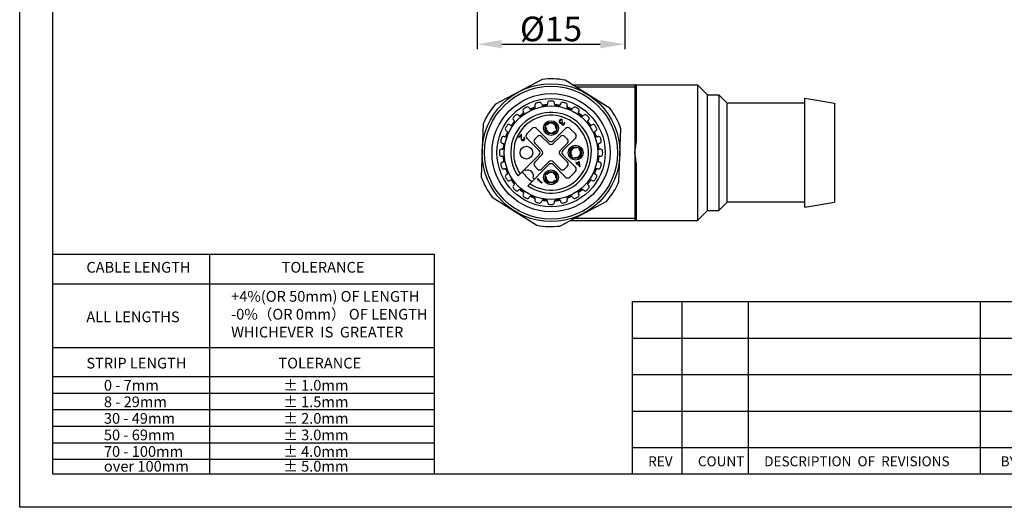
# Model space of a CAD drawing. Units: inches. Extents: x 2900 to 3100, y 1518 to 1659.
# Drawn here: x 2900 to 3000, y 1518 to 1567 of the extents above; entities that cross this region are included whole.
import ezdxf

# ---------------------------------------------------------------- set-up
doc = ezdxf.new("R2010")
doc.units = ezdxf.units.IN
doc.header["$MEASUREMENT"] = 0
doc.layers.add('A1', color=7, linetype='Continuous', lineweight=30)
doc.layers.add('A7', color=7, linetype='Continuous', lineweight=25)
for name, color, linetype in [('A3', 3, 'Continuous'), ('A4', 2, 'Continuous'), ('A6', 1, 'Continuous'), ('标题框层', 2, 'Continuous')]:
    doc.layers.add(name, color=color, linetype=linetype)
doc.styles.add('样式', font='isocp.shx', dxfattribs={"bigfont": 'gbcbig.shx'})
doc.dimstyles.get("Standard").update_dxf_attribs({"dimtxt": 2.5, "dimasz": 2.5, "dimexe": 0.5, "dimexo": 0, "dimgap": 0.3, "dimtad": 1, "dimdec": 3, "dimdsep": 46, "dimtxsty": '样式', "dimcen": 0.09, "dimclrd": 256, "dimclrt": 2, "dimadec": 0, "dimazin": 0, "dimtfac": 1, "dimtdec": 3, "dimtmove": 0, "dimatfit": 3, "dimfxl": 0, "dimtolj": 1, "dimtzin": 0, "dimarcsym": 0})

# ---------------------------------------------------------------- blocks, each defined once
blk = doc.blocks.new('标题框')
at = {"layer": '标题框层'}
for p, q in [((1826.88, 707.8), (1826.88, 655.8)), ((1826.88, 707.8), (1996.88, 707.8)), ((1841.88, 707.8), (1841.88, 655.8)), ((1861.88, 707.8), (1861.88, 655.8)), ((1931.88, 707.8), (1931.88, 655.8)), ((1826.88, 696.8), (1996.88, 696.8)), ((1826.88, 685.8), (1996.88, 685.8)), ((1826.88, 674.8), (1996.88, 674.8)), ((1826.88, 663.8), (1996.88, 663.8))]:
    blk.add_line(p, q, dxfattribs=at)
at = {"layer": 'A7', "char_height": 3, "attachment_point": 1, "style": '样式'}
for s, insert in [('REV', (1831.75, 661.16)), ('COUNT', (1846.75, 661.16)), ('DESCRIPTION  OF  REVISIONS', (1866.75, 661.16)), ('BY', (1938.07, 661.16))]:
    blk.add_mtext_dynamic_manual_height_columns(s, width=157.076, gutter_width=17.5, heights=[0], dxfattribs=dict(at, insert=insert))
at = {"layer": 'A7', "style": '样式'}
for tag, p in [('2017.5.30', (2062.66, 696.73)), ('FEK41-P/T539', (2149.89, 690.74)), ('1:1', (2067.24, 684))]:
    blk.add_attdef(tag, p, '', height=4.55, dxfattribs=at)
blk = doc.blocks.new('*D24')
at = {"layer": 'A3', "color": 0, "lineweight": -2}
for p, q in [((2946.46, 1579.59), (2946.46, 1564.36)), ((2961.46, 1579.59), (2961.46, 1564.36))]:
    blk.add_line(p, q, dxfattribs=at)
at = {"layer": 'A3', "color": 7, "lineweight": -2}
blk.add_line((2948.96, 1564.86), (2958.96, 1564.86), dxfattribs=at)
at = {"layer": 'A3', "color": 7}
for points in [[(2948.96, 1565.28), (2948.96, 1564.44), (2946.46, 1564.86)], [(2958.96, 1565.28), (2958.96, 1564.44), (2961.46, 1564.86)]]:
    blk.add_solid(points, dxfattribs=at)
at = {"layer": 'Defpoints', "color": 0}
for p in [(2946.46, 1579.59), (2961.46, 1579.59), (2961.46, 1564.86)]:
    blk.add_point(p, dxfattribs=at)
at = {"layer": 'A3', "color": 7, "insert": (2953.96, 1566.41), "char_height": 2.5, "attachment_point": 5, "style": '样式'}
blk.add_mtext('\\A1;%%C15', dxfattribs=at)

msp = doc.modelspace()

# ---------------------------------------------------------------- linework, layer by layer
at = {"layer": 'A1'}
for p, q in [((2903.3265, 1521.2041), (2903.3265, 1655.9881)), ((2953.0601, 1561.2854), (2948.3032, 1558.7612)), ((2959.9594, 1558.3444), (2955.3949, 1561.2019)), ((2956.1471, 1560.731), (2968.8516, 1560.731)), ((2956.4686, 1560.5298), (2962.6647, 1560.5298)), ((2962.4635, 1560.731), (2962.4635, 1546.9488)), ((2962.6647, 1555.4929), (2962.6647, 1560.5298)), ((2968.8516, 1560.731), (2968.8516, 1546.9488)), ((2968.8516, 1560.731), (2969.8576, 1559.725)), ((2969.8576, 1547.9548), (2969.8576, 1559.725)), ((2969.8576, 1559.725), (2971.0145, 1559.725)), ((2971.0145, 1559.725), (2971.0145, 1547.9548)), ((2971.0145, 1559.725), (2971.8696, 1558.8699)), ((2979.7667, 1559.3729), (2982.7847, 1558.8699)), ((2979.7667, 1548.3069), (2979.7667, 1559.3729)), ((2951.7811, 1558.3188), (2951.742, 1558.3864)), ((2952.3183, 1558.6251), (2952.3385, 1558.5496)), ((2953.0146, 1558.7308), (2952.9944, 1558.8063)), ((2953.6128, 1558.8877), (2953.6128, 1558.8096)), ((2954.3128, 1558.8096), (2954.3128, 1558.8877)), ((2954.9312, 1558.8063), (2954.911, 1558.7308)), ((2955.5871, 1558.5496), (2955.6073, 1558.6251)), ((2956.1836, 1558.3864), (2956.1445, 1558.3188)), ((2979.7667, 1558.8699), (2971.8696, 1558.8699)), ((2971.8696, 1548.8099), (2971.8696, 1558.8699)), ((2982.7847, 1558.8699), (2982.7847, 1548.8099)), ((2950.641, 1557.6567), (2950.6962, 1557.6015)), ((2951.1358, 1558.0364), (2951.1749, 1557.9688)), ((2956.7507, 1557.9688), (2956.7898, 1558.0364)), ((2957.2294, 1557.6015), (2957.2846, 1557.6567)), ((2947.0635, 1556.7809), (2946.8711, 1551.3992)), ((2949.8339, 1556.6278), (2949.7663, 1556.6669)), ((2950.2012, 1557.1065), (2950.146, 1557.1617)), ((2951.4879, 1555.7491), (2952.0536, 1556.3148)), ((2952.4779, 1556.3148), (2953.7507, 1555.042)), ((2953.4645, 1556.3808), (2953.3709, 1556.4189)), ((2953.4828, 1556.6972), (2953.5776, 1556.6587)), ((2954.1749, 1555.042), (2955.4477, 1556.3148)), ((2954.4611, 1556.299), (2954.5547, 1556.2609)), ((2955.0852, 1557.1422), (2955.1233, 1557.1802)), ((2955.145, 1556.9191), (2955.1015, 1556.9627)), ((2955.3191, 1556.9518), (2955.281, 1556.9137)), ((2955.872, 1556.3148), (2956.4377, 1555.7491)), ((2957.7796, 1557.1617), (2957.7244, 1557.1065)), ((2958.1593, 1556.6669), (2958.0916, 1556.6278)), ((2960.8621, 1550.8989), (2961.0545, 1556.2807)), ((2949.2531, 1555.4642), (2949.1776, 1555.4844)), ((2949.4163, 1556.0607), (2949.4839, 1556.0216)), ((2950.9495, 1555.7175), (2950.6612, 1555.4292)), ((2950.6612, 1555.4292), (2950.7047, 1555.3857)), ((2950.7047, 1555.3857), (2950.9022, 1555.5831)), ((2950.9022, 1555.5831), (2950.9093, 1555.3637)), ((2950.9605, 1555.3773), (2950.9495, 1555.7175)), ((2951.2269, 1555.4074), (2951.1888, 1555.3693)), ((2952.7607, 1554.052), (2951.4879, 1555.3248)), ((2952.3011, 1555.2188), (2952.5839, 1555.5016)), ((2953.0082, 1555.5016), (2953.7507, 1554.7591)), ((2954.1749, 1554.7591), (2954.9174, 1555.5016)), ((2954.4428, 1555.9826), (2954.348, 1556.0211)), ((2956.4377, 1555.3248), (2955.1649, 1554.052)), ((2955.3417, 1555.5016), (2955.6245, 1555.2188)), ((2958.4416, 1556.0216), (2958.5093, 1556.0607)), ((2958.748, 1555.4844), (2958.6725, 1555.4642)), ((2948.9964, 1554.8083), (2949.0719, 1554.7881)), ((2953.0436, 1554.052), (2952.3011, 1554.7945)), ((2955.6245, 1554.7945), (2954.882, 1554.052)), ((2956.5369, 1554.3344), (2956.5805, 1554.4239)), ((2956.8504, 1554.2929), (2956.8066, 1554.203)), ((2958.8537, 1554.7881), (2958.9292, 1554.8083)), ((2948.9931, 1554.1899), (2948.915, 1554.1899)), ((2948.915, 1553.4899), (2948.9931, 1553.4899)), ((2950.6112, 1551.4783), (2952.7607, 1553.6278)), ((2952.3011, 1552.8853), (2953.0436, 1553.6278)), ((2954.882, 1553.6278), (2955.6245, 1552.8853)), ((2955.1649, 1553.6278), (2956.4377, 1552.355)), ((2956.0752, 1553.3869), (2956.119, 1553.4768)), ((2956.3887, 1553.3454), (2956.3451, 1553.2559)), ((2959.0106, 1554.1899), (2958.9325, 1554.1899)), ((2958.9325, 1553.4899), (2959.0106, 1553.4899)), ((2949.0719, 1552.8917), (2948.9964, 1552.8715)), ((2949.1776, 1552.1954), (2949.2531, 1552.2156)), ((2953.7507, 1552.6378), (2951.6012, 1550.4884)), ((2952.5839, 1552.1782), (2952.3011, 1552.4611)), ((2953.7507, 1552.9207), (2953.0082, 1552.1782)), ((2954.9174, 1552.1782), (2954.1749, 1552.9207)), ((2955.4477, 1551.365), (2954.1749, 1552.6378)), ((2955.6245, 1552.4611), (2955.3417, 1552.1782)), ((2956.5264, 1552.8776), (2956.4883, 1552.8395)), ((2956.4883, 1552.8395), (2956.5862, 1552.7416)), ((2956.6243, 1552.7797), (2956.5264, 1552.8776)), ((2956.5862, 1552.7416), (2956.5373, 1552.6926)), ((2956.5373, 1552.6926), (2956.5808, 1552.6491)), ((2956.5808, 1552.6491), (2956.6297, 1552.6981)), ((2956.8255, 1552.9809), (2956.6243, 1552.7797)), ((2956.6297, 1552.6981), (2956.9235, 1552.4044)), ((2956.6678, 1552.7361), (2956.7943, 1552.8626)), ((2956.8521, 1552.5519), (2956.6678, 1552.7361)), ((2956.7943, 1552.8626), (2956.8521, 1552.5519)), ((2956.9312, 1552.4121), (2956.8255, 1552.9809)), ((2956.9235, 1552.4044), (2956.9312, 1552.4121)), ((2958.6725, 1552.2156), (2958.748, 1552.1954)), ((2958.9292, 1552.8715), (2958.8537, 1552.8917)), ((2949.4839, 1551.6582), (2949.4163, 1551.6191)), ((2951.2758, 1552.1429), (2951.3851, 1552.0336)), ((2952.1564, 1551.2622), (2952.2657, 1551.1529)), ((2952.6064, 1551.2071), (2952.5683, 1551.169)), ((2952.9871, 1550.8263), (2952.6064, 1551.2071)), ((2953.4647, 1551.3837), (2953.3711, 1551.4224)), ((2953.4846, 1551.7001), (2953.5794, 1551.6609)), ((2954.4609, 1551.2961), (2954.5545, 1551.2574)), ((2956.4377, 1551.9307), (2955.872, 1551.365)), ((2958.5093, 1551.6191), (2958.4416, 1551.6582)), ((2962.6647, 1547.15), (2962.6647, 1552.1869)), ((2949.7663, 1551.0129), (2949.8339, 1551.052)), ((2950.146, 1550.5181), (2950.2012, 1550.5733)), ((2952.5683, 1551.169), (2952.9926, 1550.7447)), ((2953.0524, 1550.8916), (2952.9871, 1550.8263)), ((2952.9926, 1550.7447), (2953.071, 1550.8232)), ((2953.071, 1550.8232), (2953.0524, 1550.8916)), ((2954.441, 1550.9797), (2954.3462, 1551.0189)), ((2957.7244, 1550.5733), (2957.7796, 1550.5181)), ((2958.0916, 1551.052), (2958.1593, 1551.0129)), ((2947.9662, 1549.3354), (2952.5307, 1546.4779)), ((2950.6962, 1550.0783), (2950.641, 1550.0231)), ((2951.1749, 1549.7111), (2951.1358, 1549.6434)), ((2951.742, 1549.2934), (2951.7811, 1549.3611)), ((2956.1445, 1549.3611), (2956.1836, 1549.2934)), ((2956.7898, 1549.6434), (2956.7507, 1549.7111)), ((2957.2846, 1550.0231), (2957.2294, 1550.0783)), ((2952.3385, 1549.1302), (2952.3183, 1549.0547)), ((2952.9944, 1548.8736), (2953.0146, 1548.949)), ((2953.6128, 1548.8703), (2953.6128, 1548.7921)), ((2954.3128, 1548.7921), (2954.3128, 1548.8703)), ((2954.8655, 1546.3944), (2959.6224, 1548.9187)), ((2954.911, 1548.949), (2954.9312, 1548.8736)), ((2955.6073, 1549.0547), (2955.5871, 1549.1302)), ((2971.0145, 1547.9548), (2971.8696, 1548.8099)), ((2979.7667, 1548.8099), (2971.8696, 1548.8099)), ((2979.7667, 1548.3069), (2982.7847, 1548.8099)), ((2968.8516, 1546.9488), (2969.8576, 1547.9548)), ((2969.8576, 1547.9548), (2971.0145, 1547.9548)), ((2955.9102, 1546.9488), (2968.8516, 1546.9488)), ((2962.6647, 1547.15), (2956.2894, 1547.15)), ((3096.7416, 1521.2041), (2903.3265, 1521.2041))]:
    msp.add_line(p, q, dxfattribs=at)
for centre, radius in [((2953.9628, 1553.8399), 7), ((2953.9628, 1553.8399), 6.75), ((2953.9628, 1553.8399), 6), ((2953.9628, 1553.8399), 5.5), ((2953.9628, 1553.8399), 4.75), ((2953.9628, 1556.3399), 0.75), ((2953.9628, 1556.3399), 0.6), ((2951.4628, 1553.8399), 0.65), ((2956.4628, 1553.8399), 0.75), ((2956.4628, 1553.8399), 0.6), ((2953.9628, 1551.3399), 0.75), ((2953.9628, 1551.3399), 0.6)]:
    msp.add_circle(centre, radius, dxfattribs=at)
for centre, radius, start, end in [((2953.9628, 1553.8399), 7.5, 78.991756, 96.912816), ((2962.4635, 1560.5298), 0.2012, 0, 90), ((2953.9628, 1553.8399), 7.5, 138.991756, 156.912816), ((2951.309, 1558.1364), 0.2, 121.702105, 210), ((2953.9628, 1553.8399), 5.25, 118.297895, 121.702105), ((2951.5688, 1558.2864), 0.2, 30, 118.297895), ((2951.9543, 1558.4188), 0.2, 210, 293.684684), ((2953.9628, 1553.8399), 4.9, 109.343643, 115.591695), ((2953.9628, 1553.8399), 4.8, 111.315295, 113.684684), ((2952.1453, 1558.4979), 0.2, 291.315813, 15), ((2952.5114, 1558.6769), 0.2, 106.702105, 195), ((2953.9628, 1553.8399), 5.25, 103.297895, 106.702105), ((2952.8012, 1558.7545), 0.2, 15, 103.297895), ((2953.2078, 1558.7826), 0.2, 195, 278.684684), ((2953.9628, 1553.8399), 4.9, 94.409539, 100.67781), ((2953.9628, 1553.8399), 4.8, 96.315316, 98.684684), ((2953.4128, 1558.8096), 0.2, 276.315316, 0), ((2953.8128, 1558.8877), 0.2, 91.702105, 180), ((2953.9628, 1553.8399), 5.25, 88.297895, 91.702105), ((2954.1128, 1558.8877), 0.2, 0, 88.297895), ((2954.5128, 1558.8096), 0.2, 180, 263.684684), ((2953.9628, 1553.8399), 4.9, 79.43116, 85.614243), ((2953.9628, 1553.8399), 4.8, 81.315316, 83.684684), ((2954.7178, 1558.7826), 0.2, 261.315316, 345), ((2955.1244, 1558.7545), 0.2, 76.702105, 165), ((2953.9628, 1553.8399), 5.25, 73.297895, 76.702105), ((2955.4141, 1558.6769), 0.2, 345, 73.297895), ((2955.7803, 1558.4979), 0.2, 165, 248.684684), ((2953.9628, 1553.8399), 4.9, 64.404801, 70.587381), ((2953.9628, 1553.8399), 4.8, 66.315316, 68.684684), ((2955.9713, 1558.4188), 0.2, 246.315316, 330), ((2956.3568, 1558.2864), 0.2, 61.702105, 150), ((2953.9628, 1553.8399), 5.25, 58.297895, 61.702105), ((2956.6166, 1558.1364), 0.2, 330, 58.297895), ((2953.9628, 1553.8399), 7.5, 18.991756, 36.912816), ((2953.9628, 1553.8399), 4.1, 234.830365, 215.169635), ((2950.2874, 1557.3032), 0.2, 136.702105, 225), ((2953.9628, 1553.8399), 5.25, 133.297895, 136.702105), ((2953.9628, 1553.8399), 3.8, 235.615108, 214.384892), ((2950.4995, 1557.5153), 0.2, 45, 133.297895), ((2950.8376, 1557.7429), 0.2, 225, 308.684684), ((2953.9628, 1553.8399), 4.9, 124.403912, 130.568868), ((2953.9628, 1553.8399), 4.8, 126.315316, 128.684684), ((2951.0016, 1557.8688), 0.2, 306.315316, 30), ((2956.9239, 1557.8688), 0.2, 150, 233.684684), ((2953.9628, 1553.8399), 4.9, 49.341256, 55.576345), ((2953.9628, 1553.8399), 4.8, 51.315316, 53.684684), ((2957.088, 1557.7429), 0.2, 231.315316, 315), ((2957.426, 1557.5153), 0.2, 46.702105, 135), ((2953.9628, 1553.8399), 5.25, 43.297895, 46.702105), ((2957.6382, 1557.3032), 0.2, 315, 43.297895), ((2949.5163, 1556.2339), 0.2, 151.702105, 240), ((2953.9628, 1553.8399), 5.25, 148.297895, 151.702105), ((2949.6663, 1556.4937), 0.2, 60, 148.297895), ((2949.9339, 1556.8011), 0.2, 240, 323.684684), ((2953.9628, 1553.8399), 4.9, 139.436405, 145.60372), ((2953.9628, 1553.8399), 4.8, 141.315316, 143.684684), ((2950.0598, 1556.9651), 0.2, 321.315316, 45), ((2952.2657, 1556.1027), 0.3, 45, 135), ((2953.9628, 1556.3399), 0.5, 175.307912, 320.392706), ((2953.9628, 1556.3399), 0.5, 355.307912, 140.392706), ((2955.6598, 1556.1027), 0.3, 45, 135), ((2957.8658, 1556.9651), 0.2, 135, 218.684684), ((2953.9628, 1553.8399), 4.9, 34.417898, 40.65335), ((2953.9628, 1553.8399), 4.8, 36.315316, 38.684684), ((2957.9916, 1556.8011), 0.2, 216.315316, 300), ((2958.2593, 1556.4937), 0.2, 31.702105, 120), ((2953.9628, 1553.8399), 5.25, 28.297895, 31.702105), ((2958.4093, 1556.2339), 0.2, 300, 28.297895), ((2953.9628, 1553.8399), 5.25, 163.297895, 166.702105), ((2949.1258, 1555.2913), 0.2, 75, 163.297895), ((2949.3048, 1555.6574), 0.2, 255, 338.684684), ((2953.9628, 1553.8399), 4.9, 154.404723, 160.654376), ((2949.3839, 1555.8484), 0.2, 336.315316, 60), ((2953.9628, 1553.8399), 4.8, 156.315316, 158.684684), ((2951.7001, 1555.537), 0.3, 135, 225), ((2952.5132, 1555.0066), 0.3, 135, 225), ((2952.7961, 1555.2895), 0.3, 45, 135), ((2955.1295, 1555.2895), 0.3, 45, 135), ((2955.4124, 1555.0066), 0.3, 315, 45), ((2956.2255, 1555.537), 0.3, 315, 45), ((2958.5416, 1555.8484), 0.2, 120, 203.684684), ((2953.9628, 1553.8399), 4.8, 21.315316, 23.684684), ((2953.9628, 1553.8399), 4.9, 19.415288, 25.602051), ((2958.6208, 1555.6574), 0.2, 201.315316, 285), ((2958.7997, 1555.2913), 0.2, 16.702105, 105), ((2953.9628, 1553.8399), 5.25, 13.297895, 16.702105), ((2949.0482, 1555.0015), 0.2, 166.702105, 255), ((2948.9931, 1554.3899), 0.2, 270, 353.684684), ((2949.0201, 1554.5949), 0.2, 351.315316, 75), ((2953.9628, 1553.8399), 4.9, 169.341259, 175.577674), ((2953.9628, 1553.8399), 4.8, 171.315316, 173.684684), ((2953.9628, 1555.2541), 0.3, 225, 315), ((2953.9628, 1554.9713), 0.3, 225, 315), ((2956.4628, 1553.8399), 0.5, 81.481119, 226.565913), ((2956.4628, 1553.8399), 0.5, 261.481119, 46.565913), ((2958.9055, 1554.5949), 0.2, 105, 188.684684), ((2953.9628, 1553.8399), 4.8, 6.315316, 8.684684), ((2958.9325, 1554.3899), 0.2, 186.315316, 270), ((2953.9628, 1553.8399), 4.9, 4.395471, 10.569753), ((2958.8774, 1555.0015), 0.2, 285, 13.297895), ((2953.9628, 1553.8399), 5.25, 178.297895, 181.702105), ((2948.915, 1553.9899), 0.2, 90, 178.297895), ((2948.915, 1553.6899), 0.2, 181.702105, 270), ((2948.9931, 1553.2899), 0.2, 6.315316, 90), ((2953.9628, 1553.8399), 4.9, 184.410229, 190.569753), ((2953.9628, 1553.8399), 4.8, 186.315316, 188.684684), ((2952.5486, 1553.8399), 0.3, 315, 45), ((2952.8314, 1553.8399), 0.3, 315, 45), ((2955.0942, 1553.8399), 0.3, 135, 225), ((2955.377, 1553.8399), 0.3, 135, 225), ((2953.9628, 1553.8399), 4.8, 351.315316, 353.684684), ((2958.9325, 1553.2899), 0.2, 90, 173.684684), ((2953.9628, 1553.8399), 4.9, 349.323715, 355.577674), ((2959.0106, 1553.9899), 0.2, 1.702105, 90), ((2959.0106, 1553.6899), 0.2, 270, 358.297895), ((2953.9628, 1553.8399), 5.25, 358.297895, 1.702105), ((2949.0482, 1552.6783), 0.2, 105, 193.297895), ((2953.9628, 1553.8399), 5.25, 193.297895, 196.697871), ((2949.1258, 1552.3886), 0.2, 196.590946, 285), ((2949.0201, 1553.0849), 0.2, 285, 8.684684), ((2949.3048, 1552.0224), 0.2, 21.315316, 105), ((2953.9628, 1553.8399), 4.9, 199.432841, 205.602051), ((2952.5132, 1552.6732), 0.3, 135, 225), ((2953.9628, 1552.7085), 0.3, 45, 135), ((2953.9628, 1552.4257), 0.3, 45, 135), ((2955.4124, 1552.6732), 0.3, 315, 45), ((2956.2255, 1552.1429), 0.3, 315, 45), ((2953.9628, 1553.8399), 4.9, 334.401545, 340.654376), ((2958.6208, 1552.0224), 0.2, 75, 158.684187), ((2958.9055, 1553.0849), 0.2, 171.315316, 255), ((2958.7997, 1552.3886), 0.2, 255, 343.297895), ((2958.8774, 1552.6783), 0.2, 346.702105, 75), ((2953.9628, 1553.8399), 5.25, 343.297895, 346.702105), ((2953.9628, 1553.8399), 7.5, 198.991756, 216.912816), ((2949.5163, 1551.4459), 0.2, 120, 208.297895), ((2953.9628, 1553.8399), 5.25, 208.297895, 211.702105), ((2949.3839, 1551.8314), 0.2, 300, 23.684684), ((2953.9628, 1553.8399), 4.8, 201.315316, 203.684684), ((2953.9628, 1553.8399), 3.5, 213.447325, 236.559925), ((2951.594, 1551.4711), 0.6, 339.624318, 110.375682), ((2952.7961, 1552.3903), 0.3, 225, 315), ((2953.9628, 1551.3399), 0.5, 174.976925, 320.061719), ((2953.9628, 1551.3399), 0.5, 354.976925, 140.061719), ((2955.1295, 1552.3903), 0.3, 225, 315), ((2955.6598, 1551.5772), 0.3, 225, 315), ((2958.5416, 1551.8314), 0.2, 156.315316, 240), ((2953.9628, 1553.8399), 4.8, 336.315316, 338.684705), ((2953.9628, 1553.8399), 5.25, 328.297895, 331.702105), ((2958.4093, 1551.4459), 0.2, 331.702105, 60), ((2949.6663, 1551.1861), 0.2, 211.702105, 300), ((2949.9339, 1550.8788), 0.2, 36.315316, 120), ((2953.9628, 1553.8399), 4.9, 214.405941, 220.65335), ((2950.2874, 1550.3767), 0.2, 135, 223.297895), ((2953.9628, 1553.8399), 4.8, 216.315316, 218.684684), ((2953.9628, 1553.8399), 5.25, 223.297895, 226.702105), ((2950.0598, 1550.7147), 0.2, 315, 38.684684), ((2953.9628, 1553.8399), 5.25, 313.297895, 316.702105), ((2957.8658, 1550.7147), 0.2, 141.315316, 225), ((2953.9628, 1553.8399), 4.9, 319.436405, 325.60372), ((2953.9628, 1553.8399), 4.8, 321.315316, 323.684684), ((2957.6382, 1550.3767), 0.2, 316.702105, 45), ((2957.9916, 1550.8788), 0.2, 60, 143.684684), ((2958.2593, 1551.1861), 0.2, 240, 328.297895), ((2953.9628, 1553.8399), 7.5, 318.991756, 336.912816), ((2950.4995, 1550.1645), 0.2, 226.702105, 315), ((2950.8376, 1549.9369), 0.2, 51.315316, 135), ((2953.9628, 1553.8399), 4.9, 229.341256, 235.588899), ((2953.9628, 1553.8399), 4.8, 231.315316, 233.684684), ((2951.309, 1549.5434), 0.2, 150, 238.297895), ((2951.0016, 1549.8111), 0.2, 330, 53.684684), ((2953.9628, 1553.8399), 5.25, 238.297895, 241.702105), ((2951.5688, 1549.3934), 0.2, 241.702105, 330), ((2951.9543, 1549.2611), 0.2, 66.315316, 150), ((2953.9628, 1553.8399), 4.9, 244.404801, 250.569967), ((2953.9628, 1553.8399), 4.8, 246.315316, 248.684684), ((2952.1453, 1549.1819), 0.2, 345, 68.684684), ((2955.7803, 1549.1819), 0.2, 111.315316, 195), ((2953.9628, 1553.8399), 4.9, 289.343643, 295.588418), ((2953.9628, 1553.8399), 4.8, 291.315316, 293.684684), ((2955.9713, 1549.2611), 0.2, 30, 113.684684), ((2956.3568, 1549.3934), 0.2, 210, 298.297895), ((2953.9628, 1553.8399), 5.25, 298.297895, 301.702105), ((2956.6166, 1549.5434), 0.2, 301.702105, 30), ((2956.9239, 1549.8111), 0.2, 126.315316, 210), ((2953.9628, 1553.8399), 4.9, 304.403912, 310.568868), ((2953.9628, 1553.8399), 4.8, 306.315316, 308.684684), ((2957.088, 1549.9369), 0.2, 45, 128.684684), ((2957.426, 1550.1645), 0.2, 225, 313.297895), ((2952.5114, 1549.003), 0.2, 165, 253.409054), ((2953.9628, 1553.8399), 5.25, 253.302129, 256.702105), ((2952.8012, 1548.9253), 0.2, 256.702105, 345), ((2953.2078, 1548.8972), 0.2, 81.315316, 165), ((2953.9628, 1553.8399), 4.9, 259.43116, 265.599889), ((2953.9628, 1553.8399), 4.8, 261.315316, 263.684684), ((2953.4128, 1548.8703), 0.2, 0, 83.684684), ((2953.8128, 1548.7921), 0.2, 180, 268.297895), ((2953.9628, 1553.8399), 5.25, 268.297895, 271.702105), ((2954.1128, 1548.7921), 0.2, 271.702105, 0), ((2954.5128, 1548.8703), 0.2, 96.315316, 180), ((2953.9628, 1553.8399), 4.9, 274.409539, 280.660501), ((2953.9628, 1553.8399), 4.8, 276.315316, 278.684684), ((2954.7178, 1548.8972), 0.2, 15, 98.684684), ((2955.1244, 1548.9253), 0.2, 195, 283.297895), ((2953.9628, 1553.8399), 5.25, 283.297895, 286.702105), ((2955.4141, 1549.003), 0.2, 286.702105, 15), ((2953.9628, 1553.8399), 7.5, 258.991756, 276.912816), ((2962.4635, 1547.15), 0.2012, 270, 0)]:
    msp.add_arc(centre, radius, start, end, dxfattribs=at)
for points, knots in [([(2955.1233, 1557.1802), (2955.1173, 1557.1842), (2955.1056, 1557.192), (2955.0874, 1557.2019), (2955.0695, 1557.2102), (2955.0516, 1557.2166), (2955.0339, 1557.2215), (2955.0162, 1557.2244), (2954.9987, 1557.2258), (2954.9813, 1557.2252), (2954.9642, 1557.2231), (2954.9475, 1557.2193), (2954.9313, 1557.214), (2954.9155, 1557.2071), (2954.9001, 1557.1986), (2954.885, 1557.1887), (2954.8704, 1557.177), (2954.8613, 1557.1683), (2954.8566, 1557.1638)], [0, 0, 0, 0, 0.07370477, 0.1436536, 0.21087217, 0.27514449, 0.337494, 0.39826065, 0.4577566, 0.51683, 0.57545781, 0.63360204, 0.69145157, 0.74990764, 0.80962286, 0.87103683, 0.93445883, 1, 1, 1, 1]), ([(2954.8566, 1557.1638), (2954.8501, 1557.1569), (2954.8373, 1557.1433), (2954.8215, 1557.1204), (2954.8086, 1557.0966), (2954.7993, 1557.0715), (2954.7933, 1557.0458), (2954.7908, 1557.0198), (2954.7922, 1556.9937), (2954.7971, 1556.968), (2954.8049, 1556.9431), (2954.816, 1556.92), (2954.8296, 1556.8986), (2954.8411, 1556.8863), (2954.8468, 1556.8801)], [0, 0, 0, 0, 0.09025234, 0.17752218, 0.26256428, 0.34696385, 0.43031537, 0.5123979, 0.59396536, 0.67739057, 0.76038051, 0.84107832, 0.92035175, 1, 1, 1, 1]), ([(2954.8468, 1556.8801), (2954.8503, 1556.8768), (2954.8573, 1556.8701), (2954.8686, 1556.8613), (2954.8804, 1556.8534), (2954.8927, 1556.8465), (2954.9056, 1556.8407), (2954.9192, 1556.8362), (2954.9331, 1556.8323), (2954.9427, 1556.8308), (2954.9475, 1556.8301)], [0, 0, 0, 0, 0.12712536, 0.25290439, 0.37601369, 0.49828774, 0.62188835, 0.74582729, 0.87186449, 1, 1, 1, 1]), ([(2954.8812, 1556.9219), (2954.8783, 1556.9249), (2954.8726, 1556.9309), (2954.8655, 1556.941), (2954.8594, 1556.9517), (2954.8546, 1556.963), (2954.851, 1556.9749), (2954.8488, 1556.9875), (2954.8477, 1557.0008), (2954.8478, 1557.0145), (2954.8492, 1557.0284), (2954.852, 1557.0423), (2954.8562, 1557.0558), (2954.8621, 1557.0691), (2954.8692, 1557.0823), (2954.878, 1557.095), (2954.888, 1557.1077), (2954.8956, 1557.1156), (2954.8995, 1557.1196)], [0, 0, 0, 0, 0.05653966, 0.11215649, 0.16735555, 0.22241287, 0.27853638, 0.33592498, 0.39565014, 0.45823932, 0.52193066, 0.58503596, 0.64940198, 0.71424042, 0.78159721, 0.85124829, 0.92392826, 1, 1, 1, 1]), ([(2955.1015, 1556.9627), (2955.0971, 1556.9587), (2955.0886, 1556.9511), (2955.0759, 1556.9404), (2955.0638, 1556.9309), (2955.0523, 1556.9224), (2955.0414, 1556.9151), (2955.0311, 1556.9086), (2955.0214, 1556.9035), (2955.0093, 1556.8982), (2954.9945, 1556.8933), (2954.9766, 1556.8899), (2954.9586, 1556.8893), (2954.9409, 1556.8912), (2954.9239, 1556.8953), (2954.908, 1556.9018), (2954.8936, 1556.9106), (2954.8853, 1556.9181), (2954.8812, 1556.9219)], [0, 0, 0, 0, 0.07067162, 0.1371423, 0.19850822, 0.25531248, 0.30810807, 0.35594516, 0.40011582, 0.43977044, 0.51402338, 0.58616387, 0.65712002, 0.72876566, 0.79896488, 0.86651456, 0.93309081, 1, 1, 1, 1]), ([(2954.8995, 1557.1196), (2954.903, 1557.1231), (2954.91, 1557.1299), (2954.9213, 1557.1388), (2954.9326, 1557.1467), (2954.9443, 1557.1532), (2954.9561, 1557.1588), (2954.9683, 1557.1629), (2954.9807, 1557.1659), (2954.9891, 1557.167), (2954.9933, 1557.1676)], [0, 0, 0, 0, 0.13868652, 0.27139188, 0.39987266, 0.52409584, 0.64433707, 0.76382247, 0.8817287, 1, 1, 1, 1]), ([(2954.9475, 1556.8301), (2954.9544, 1556.8293), (2954.9682, 1556.8279), (2954.9891, 1556.8292), (2955.0097, 1556.8329), (2955.023, 1556.8375), (2955.0297, 1556.8398)], [0, 0, 0, 0, 0.24970892, 0.49699108, 0.7461204, 1, 1, 1, 1]), ([(2954.9933, 1557.1676), (2954.9967, 1557.1678), (2955.0036, 1557.1682), (2955.0141, 1557.1674), (2955.0251, 1557.1659), (2955.0364, 1557.163), (2955.0481, 1557.1594), (2955.0602, 1557.1547), (2955.0726, 1557.1489), (2955.0809, 1557.1444), (2955.0852, 1557.1422)], [0, 0, 0, 0, 0.10467493, 0.21387837, 0.32847259, 0.44784043, 0.57403363, 0.70868359, 0.85022961, 1, 1, 1, 1]), ([(2955.0297, 1556.8398), (2955.0284, 1556.8332), (2955.0261, 1556.8202), (2955.0251, 1556.8009), (2955.0265, 1556.7824), (2955.03, 1556.7647), (2955.036, 1556.7479), (2955.0441, 1556.7319), (2955.0546, 1556.7167), (2955.0631, 1556.7076), (2955.0674, 1556.703)], [0, 0, 0, 0, 0.1367835, 0.26568693, 0.38962524, 0.50992775, 0.62936983, 0.74939168, 0.87193245, 1, 1, 1, 1]), ([(2955.0674, 1556.703), (2955.0723, 1556.6986), (2955.082, 1556.6897), (2955.0989, 1556.679), (2955.1174, 1556.6706), (2955.1374, 1556.6645), (2955.1584, 1556.6611), (2955.18, 1556.6606), (2955.2019, 1556.6631), (2955.2238, 1556.6687), (2955.2452, 1556.6769), (2955.2655, 1556.6876), (2955.2846, 1556.7007), (2955.2959, 1556.7113), (2955.3016, 1556.7167)], [0, 0, 0, 0, 0.07598826, 0.15167382, 0.22917852, 0.30980273, 0.39188637, 0.47425308, 0.55811385, 0.64536902, 0.73390697, 0.82146021, 0.90974575, 1, 1, 1, 1]), ([(2955.1057, 1556.7409), (2955.1028, 1556.7441), (2955.0971, 1556.7504), (2955.0906, 1556.7615), (2955.0861, 1556.7737), (2955.0833, 1556.787), (2955.0828, 1556.8015), (2955.0849, 1556.8171), (2955.0895, 1556.8337), (2955.0965, 1556.8511), (2955.1054, 1556.8689), (2955.1168, 1556.8862), (2955.1297, 1556.9033), (2955.1399, 1556.9138), (2955.145, 1556.9191)], [0, 0, 0, 0, 0.0633037, 0.12594104, 0.189323, 0.25633044, 0.32706547, 0.4038379, 0.48834951, 0.58242605, 0.68197257, 0.78421274, 0.88983445, 1, 1, 1, 1]), ([(2955.2575, 1556.7597), (2955.2545, 1556.7568), (2955.2484, 1556.751), (2955.2388, 1556.7433), (2955.229, 1556.7365), (2955.219, 1556.7308), (2955.2087, 1556.7261), (2955.1982, 1556.7224), (2955.1875, 1556.7197), (2955.1767, 1556.7183), (2955.1661, 1556.7175), (2955.1558, 1556.7179), (2955.1461, 1556.7192), (2955.1369, 1556.7215), (2955.1283, 1556.7249), (2955.1201, 1556.7293), (2955.1124, 1556.7344), (2955.1079, 1556.7388), (2955.1057, 1556.7409)], [0, 0, 0, 0, 0.07507151, 0.14767731, 0.21749793, 0.28496911, 0.35148332, 0.41668947, 0.48113846, 0.54582405, 0.60900548, 0.6690907, 0.72669913, 0.78192381, 0.83675256, 0.89003391, 0.94472545, 1, 1, 1, 1]), ([(2955.281, 1556.9137), (2955.2826, 1556.9096), (2955.2857, 1556.9015), (2955.2895, 1556.8895), (2955.2926, 1556.8779), (2955.2945, 1556.8667), (2955.2961, 1556.856), (2955.2963, 1556.8458), (2955.2959, 1556.8359), (2955.2942, 1556.8234), (2955.2901, 1556.8082), (2955.282, 1556.791), (2955.2713, 1556.7745), (2955.2622, 1556.7647), (2955.2575, 1556.7597)], [0, 0, 0, 0, 0.07994349, 0.15533062, 0.22636612, 0.29470249, 0.35939585, 0.42055171, 0.47918221, 0.53623387, 0.64818414, 0.76031504, 0.87728806, 1, 1, 1, 1]), ([(2955.3016, 1556.7167), (2955.3053, 1556.7206), (2955.3126, 1556.7282), (2955.3222, 1556.7407), (2955.3307, 1556.7535), (2955.338, 1556.7669), (2955.3438, 1556.7808), (2955.3484, 1556.7951), (2955.3519, 1556.81), (2955.3539, 1556.8253), (2955.3547, 1556.8408), (2955.3539, 1556.8566), (2955.3518, 1556.8724), (2955.348, 1556.8882), (2955.3431, 1556.9041), (2955.3364, 1556.92), (2955.3286, 1556.9361), (2955.3223, 1556.9465), (2955.3191, 1556.9518)], [0, 0, 0, 0, 0.06283471, 0.12374595, 0.18357331, 0.24272892, 0.30137755, 0.35984807, 0.41900554, 0.47917508, 0.53988411, 0.60125505, 0.66311065, 0.72604313, 0.79101507, 0.85802339, 0.92737465, 1, 1, 1, 1]), ([(2950.9093, 1555.3637), (2950.9096, 1555.3552), (2950.9102, 1555.339), (2950.9113, 1555.3155), (2950.9129, 1555.2938), (2950.9149, 1555.2738), (2950.917, 1555.2554), (2950.9196, 1555.2389), (2950.9226, 1555.224), (2950.9268, 1555.2066), (2950.9337, 1555.1866), (2950.9449, 1555.1645), (2950.9587, 1555.1438), (2950.97, 1555.1317), (2950.9757, 1555.1256)], [0, 0, 0, 0, 0.09953046, 0.19207888, 0.27771249, 0.35745425, 0.42964766, 0.49577122, 0.55553756, 0.60865746, 0.70757757, 0.80432769, 0.9012978, 1, 1, 1, 1]), ([(2951.0104, 1555.1671), (2951.0059, 1555.1719), (2950.9971, 1555.1814), (2950.9865, 1555.1978), (2950.9782, 1555.2158), (2950.973, 1555.2322), (2950.97, 1555.2468), (2950.9677, 1555.2597), (2950.9661, 1555.2746), (2950.9643, 1555.2914), (2950.963, 1555.3102), (2950.9619, 1555.3308), (2950.9611, 1555.3534), (2950.9607, 1555.3691), (2950.9605, 1555.3773)], [0, 0, 0, 0, 0.08801442, 0.17497597, 0.26379955, 0.355443, 0.40641306, 0.46551896, 0.53307553, 0.60935268, 0.69389869, 0.7871708, 0.88919736, 1, 1, 1, 1]), ([(2951.1888, 1555.3693), (2951.1922, 1555.3652), (2951.1989, 1555.3571), (2951.2075, 1555.3444), (2951.2149, 1555.3316), (2951.2208, 1555.3188), (2951.2252, 1555.3057), (2951.2284, 1555.2927), (2951.2302, 1555.2796), (2951.2305, 1555.2665), (2951.2296, 1555.2535), (2951.2275, 1555.2408), (2951.2241, 1555.2285), (2951.2193, 1555.2167), (2951.2134, 1555.2051), (2951.2064, 1555.194), (2951.198, 1555.1832), (2951.1916, 1555.1765), (2951.1884, 1555.1731)], [0, 0, 0, 0, 0.07364797, 0.14368624, 0.21096161, 0.27555749, 0.33806421, 0.3993109, 0.45939972, 0.51933972, 0.57902407, 0.63780878, 0.69595912, 0.75412246, 0.81311285, 0.87345309, 0.93556133, 1, 1, 1, 1]), ([(2951.23, 1555.1276), (2951.2346, 1555.1325), (2951.2437, 1555.142), (2951.2555, 1555.1576), (2951.2654, 1555.1738), (2951.2736, 1555.1907), (2951.2798, 1555.2083), (2951.2844, 1555.2265), (2951.2871, 1555.2454), (2951.2878, 1555.2648), (2951.2868, 1555.2842), (2951.2839, 1555.3034), (2951.279, 1555.322), (2951.2723, 1555.3402), (2951.2639, 1555.3579), (2951.2533, 1555.375), (2951.2411, 1555.3917), (2951.2317, 1555.4021), (2951.2269, 1555.4074)], [0, 0, 0, 0, 0.06445006, 0.12672492, 0.18742073, 0.24741684, 0.30674884, 0.36659482, 0.42774943, 0.49023522, 0.55303076, 0.61480462, 0.67650503, 0.7380957, 0.80102133, 0.86489671, 0.93120921, 1, 1, 1, 1]), ([(2962.4635, 1553.8399), (2962.4871, 1553.9781), (2962.5341, 1554.254), (2962.5984, 1554.6675), (2962.6487, 1555.08), (2962.6647, 1555.3558), (2962.6647, 1555.4929)], [0, 0, 0, 0, 0.25227473, 0.50364072, 0.75322208, 1, 1, 1, 1]), ([(2950.9757, 1555.1256), (2950.98, 1555.1215), (2950.9885, 1555.1135), (2951.0023, 1555.1029), (2951.0169, 1555.0941), (2951.032, 1555.0865), (2951.048, 1555.0807), (2951.0646, 1555.0764), (2951.0819, 1555.0734), (2951.0997, 1555.0723), (2951.1176, 1555.0724), (2951.1352, 1555.0749), (2951.1523, 1555.079), (2951.169, 1555.0848), (2951.1851, 1555.0928), (2951.2007, 1555.1027), (2951.2158, 1555.1142), (2951.2252, 1555.1231), (2951.23, 1555.1276)], [0, 0, 0, 0, 0.06271036, 0.12334683, 0.18340147, 0.24282791, 0.30209739, 0.3624199, 0.42372478, 0.48703218, 0.55049078, 0.61270931, 0.67426498, 0.73617033, 0.79921118, 0.8634832, 0.93052454, 1, 1, 1, 1]), ([(2951.1884, 1555.1731), (2951.1851, 1555.17), (2951.1787, 1555.1639), (2951.1684, 1555.156), (2951.1577, 1555.1492), (2951.1465, 1555.1436), (2951.1349, 1555.1392), (2951.1228, 1555.1359), (2951.1104, 1555.1339), (2951.0977, 1555.133), (2951.085, 1555.1332), (2951.0727, 1555.1347), (2951.061, 1555.1371), (2951.0497, 1555.1407), (2951.039, 1555.1456), (2951.0289, 1555.1517), (2951.0192, 1555.1587), (2951.0133, 1555.1643), (2951.0104, 1555.1671)], [0, 0, 0, 0, 0.06802653, 0.13350487, 0.1969499, 0.26027004, 0.32274138, 0.38498246, 0.4484652, 0.51342417, 0.57822426, 0.64001115, 0.70009417, 0.76006678, 0.8190115, 0.87787809, 0.9380346, 1, 1, 1, 1]), ([(2962.6647, 1552.1869), (2962.6647, 1552.324), (2962.6486, 1552.5998), (2962.5984, 1553.0123), (2962.5341, 1553.4259), (2962.4871, 1553.7017), (2962.4635, 1553.8399)], [0, 0, 0, 0, 0.24677474, 0.49635747, 0.74772522, 1, 1, 1, 1])]:
    msp.add_open_spline(points, degree=3, knots=knots, dxfattribs=at)
at = {"layer": 'A4'}
for p, q in [((2903.3265, 1540.5341), (2942.0804, 1540.5341)), ((2903.3265, 1534.0507), (2942.0804, 1534.0507)), ((2903.3265, 1531.1092), (2942.0804, 1531.1092)), ((2903.3265, 1529.4284), (2942.0804, 1529.4284)), ((2903.3265, 1527.7475), (2942.0804, 1527.7475)), ((2903.3265, 1526.0666), (2942.0804, 1526.0666)), ((2903.3265, 1524.3858), (2942.0804, 1524.3858)), ((2903.3265, 1522.7049), (2942.0804, 1522.7049))]:
    msp.add_line(p, q, dxfattribs=at)
msp.add_lwpolyline([(2903.3265, 1543.5356), (2942.0804, 1543.5356), (2942.0804, 1521.2041), (2903.3265, 1521.2041)], close=True, dxfattribs=at)
at = {"layer": 'A6'}
for p, q in [((2899.9569, 1517.8345), (2899.9569, 1659.3577)), ((3100.1112, 1517.8345), (2899.9569, 1517.8345))]:
    msp.add_line(p, q, dxfattribs=at)
at = {"layer": 'A7'}
msp.add_line((2919.2507, 1543.5356), (2919.2507, 1521.2041), dxfattribs=at)

# ---------------------------------------------------------------- block references
at = {"layer": 'A3', "xscale": 0.33696, "yscale": 0.33696, "zscale": 0.33696}
msp.add_blockref('标题框', (2346.6085, 1300.2243), dxfattribs=at)

# ---------------------------------------------------------------- texts
at = {"layer": 'A7', "char_height": 1.08864, "attachment_point": 1, "style": '样式'}
for s, width, insert in [('CABLE LENGTH', 41.860059, (2906.7347, 1542.7486)), ('TOLERANCE', 41.860059, (2926.5875, 1542.7486)), ('+4%(OR 50mm) OF LENGTH\\P-0%（OR 0mm） OF LENGTH\\PWHICHEVER  IS  GREATER', 116.880156, (2921.4503, 1539.7966)), ('ALL LENGTHS', 41.860059, (2906.7347, 1537.7176)), ('STRIP LENGTH', 41.860059, (2906.7347, 1533.0178)), ('TOLERANCE', 41.860059, (2926.2542, 1533.0178)), ('0 - 7mm', 41.860059, (2908.5168, 1530.769)), ('%%P 1.0mm', 41.860059, (2926.741, 1530.769)), ('%%P 1.5mm', 41.860059, (2926.741, 1529.0881)), ('8 - 29mm', 41.860059, (2908.5168, 1529.0881)), ('30 - 49mm', 41.860059, (2908.5168, 1527.4072)), ('%%P 2.0mm', 41.860059, (2926.741, 1527.4072)), ('50 - 69mm', 41.860059, (2908.5168, 1525.7264)), ('%%P 3.0mm', 41.860059, (2926.741, 1525.7264)), ('70 - 100mm', 41.860059, (2908.5168, 1524.0455)), ('%%P 4.0mm', 41.860059, (2926.741, 1524.0455)), ('over 100mm', 41.860059, (2908.5168, 1522.5447)), ('%%P 5.0mm', 41.860059, (2926.741, 1522.5447))]:
    msp.add_mtext_dynamic_manual_height_columns(s, width=width, gutter_width=17.5, heights=[0], dxfattribs=dict(at, insert=insert))

# ---------------------------------------------------------------- dimensions: what is measured, and where the dimension line sits
at = {"layer": 'A3', "color": 7}
dim = msp.add_linear_dim(base=(2961.4628, 1564.8611), p1=(2946.4628, 1579.5944), p2=(2961.4628, 1579.5944), text='%%C<>', dimstyle='Standard', override={"dimclrd": 7, "dimclrt": 7}, dxfattribs=at)
dim.commit()
dim.dimension.update_dxf_attribs({"geometry": '*D24', "text_midpoint": (2953.9628, 1566.4111)})

doc.saveas('drawing.dxf')
